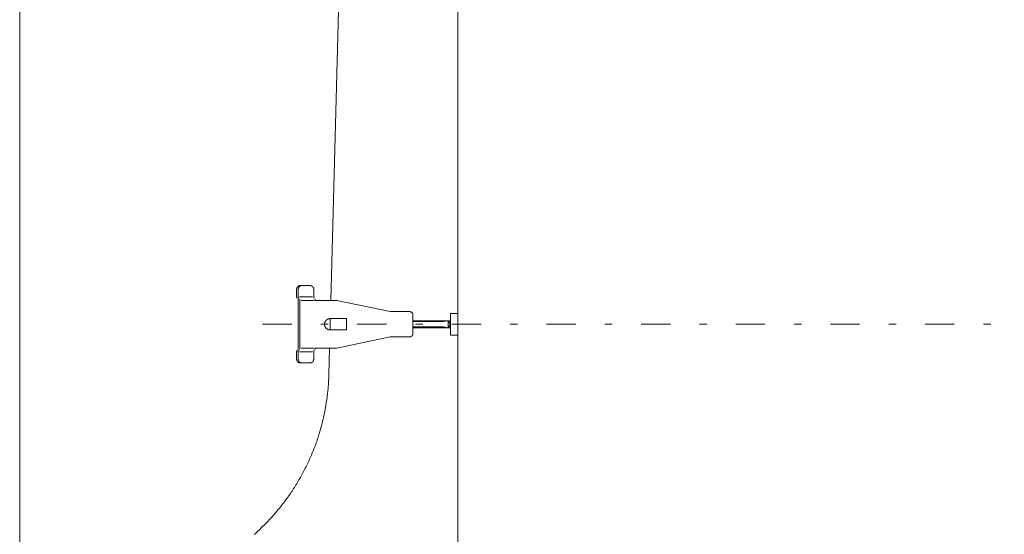
# Model space of a CAD drawing. Units: millimetres. Extents: x -555 to 4060, y -1531 to 5802.
# Drawn here: x 658 to 1135, y 3943 to 4192 of the extents above; entities that cross this region are included whole.
import ezdxf

# ---------------------------------------------------------------- set-up
doc = ezdxf.new("R2010")
doc.units = ezdxf.units.MM
doc.header["$LTSCALE"] = 101.6
doc.linetypes.add('STYLE_12', pattern=[0.131837, 0.100497, -0.007295, 0.01675, -0.007295])
doc.linetypes.add('STYLE_14', pattern=[0.225695, 0.069444, -0.069444, 0.017361, -0.069444])
doc.layers.add('foot', color=7, linetype='Continuous')

# ---------------------------------------------------------------- blocks, each defined once
blk = doc.blocks.new('グループ-3')
at = {"color": 7, "linetype": 'Continuous', "lineweight": 15}
for p, q in [((-619.85, 725.43), (-619.85, 404.59)), ((-726.02, 418.53), (-726.02, 711.49)), ((-650.65, 532.75), (-648.49, 615.21)), ((-658.93, 535.48), (-658.93, 533.61)), ((-658.53, 535.48), (-658.53, 533.61)), ((-655.64, 536.33), (-658.08, 536.33)), ((-654.8, 535.48), (-654.8, 533.61)), ((-658.53, 532.75), (-658.53, 521.18)), ((-655.07, 533.61), (-658.26, 533.61)), ((-658.12, 532.75), (-658.12, 521.18)), ((-654.66, 532.75), (-657.87, 532.75)), ((-651.45, 532.75), (-654.4, 532.75)), ((-649.22, 532.75), (-651.45, 532.75)), ((-649.22, 532.75), (-636.29, 530.04)), ((-631.55, 530.04), (-636.29, 530.04)), ((-621.66, 524.36), (-621.66, 529.59)), ((-621.66, 529.59), (-619.85, 529.59)), ((-619.85, 524.36), (-619.85, 529.59)), ((-646.85, 528.33), (-650.82, 528.33)), ((-646.85, 525.61), (-646.85, 528.33)), ((-630.75, 524.72), (-630.75, 529.22)), ((-621.66, 527.83), (-630.75, 527.83)), ((-623.33, 527.61), (-630.75, 527.61)), ((-623.33, 527.61), (-622.21, 527.83)), ((-621.66, 526.91), (-622.21, 527.83)), ((-622.21, 527.83), (-622.21, 526.12)), ((-646.85, 525.61), (-650.82, 525.61)), ((-630.75, 526.34), (-623.33, 526.34)), ((-630.75, 526.12), (-621.66, 526.12)), ((-623.33, 526.34), (-622.21, 526.12)), ((-622.21, 526.12), (-621.66, 527.03)), ((-649.22, 521.18), (-636.29, 523.91)), ((-631.55, 523.91), (-636.29, 523.91)), ((-621.66, 524.36), (-619.85, 524.36)), ((-658.93, 518.47), (-658.93, 520.33)), ((-658.53, 518.47), (-658.53, 520.33)), ((-655.07, 520.33), (-658.26, 520.33)), ((-654.66, 521.18), (-657.87, 521.18)), ((-654.8, 518.47), (-654.8, 520.33)), ((-651.73, 521.18), (-654.4, 521.18)), ((-649.22, 521.18), (-651.73, 521.18)), ((-651.12, 514.73), (-650.96, 521.18)), ((-655.64, 517.61), (-658.08, 517.61))]:
    blk.add_line(p, q, dxfattribs=at)
at = {"color": 7, "linetype": 'STYLE_12', "lineweight": 15}
blk.add_line((-650.82, 525.61), (-650.82, 528.33), dxfattribs=at)
at = {"color": 250, "linetype": 'STYLE_14', "lineweight": 15}
blk.add_line((-667.18, 526.97), (-247.57, 526.97), dxfattribs=at)
at = {"color": 7, "linetype": 'Continuous', "lineweight": 15, "flags": 128}
for points in [[(-657.69, 536.33), (-657.69, 536.33, 0.01401), (-657.74, 536.33, 0.015845), (-657.79, 536.33), (-657.79, 536.33, 0.015714), (-657.84, 536.32), (-657.84, 536.32, 0.015568), (-657.89, 536.31), (-657.89, 536.31, 0.015414), (-657.94, 536.29), (-657.94, 536.29, 0.015259), (-657.99, 536.28), (-657.99, 536.28, 0.01511), (-658.03, 536.26), (-658.03, 536.26, 0.014973), (-658.08, 536.23), (-658.08, 536.23, 0.014854), (-658.12, 536.21), (-658.12, 536.21, 0.014755), (-658.17, 536.18, 0.01468), (-658.21, 536.15, 0.014635), (-658.24, 536.12, 0.014619), (-658.28, 536.08, 0.014623), (-658.32, 536.05), (-658.32, 536.05, 0.014658), (-658.35, 536.01), (-658.35, 536.01, 0.01472), (-658.38, 535.97), (-658.38, 535.97, 0.014804), (-658.41, 535.92), (-658.41, 535.92, 0.014909), (-658.43, 535.88), (-658.43, 535.88, 0.015029), (-658.45, 535.84), (-658.45, 535.84, 0.01516), (-658.47, 535.79), (-658.47, 535.79, 0.015295), (-658.49, 535.74), (-658.49, 535.74, 0.015428), (-658.51, 535.69), (-658.51, 535.69, 0.015553), (-658.52, 535.64), (-658.52, 535.64, 0.01566), (-658.52, 535.59), (-658.52, 535.58, 0.01574), (-658.53, 535.53), (-658.53, 535.53, 0.013807), (-658.53, 535.48), (-658.53, 535.48)], [(-630.75, 529.22), (-630.75, 529.23, 0.0174), (-630.75, 529.28), (-630.75, 529.28, 0.015312), (-630.75, 529.33), (-630.75, 529.33, 0.015185), (-630.76, 529.38), (-630.76, 529.38, 0.015051), (-630.77, 529.43), (-630.77, 529.43, 0.014914), (-630.79, 529.48), (-630.79, 529.48, 0.014781), (-630.8, 529.52), (-630.8, 529.52, 0.014659), (-630.82, 529.57), (-630.82, 529.57, 0.014551), (-630.84, 529.61), (-630.84, 529.61, 0.014463), (-630.87, 529.65), (-630.87, 529.65, 0.014398), (-630.89, 529.69), (-630.89, 529.69, 0.014358), (-630.92, 529.73), (-630.92, 529.73, 0.014345), (-630.95, 529.76, 0.014356), (-630.98, 529.8, 0.014403), (-631.02, 529.83, 0.014478), (-631.05, 529.86, 0.014578), (-631.09, 529.89, 0.01469), (-631.13, 529.92), (-631.13, 529.92, 0.014829), (-631.17, 529.94), (-631.17, 529.94, 0.014982), (-631.21, 529.96), (-631.21, 529.96, 0.015146), (-631.26, 529.98), (-631.26, 529.98, 0.015312), (-631.3, 530), (-631.3, 530, 0.015475), (-631.35, 530.01), (-631.35, 530.01, 0.015626), (-631.4, 530.02), (-631.4, 530.02, 0.015758), (-631.45, 530.03), (-631.45, 530.03, 0.015862), (-631.5, 530.04), (-631.5, 530.04, 0.015922), (-631.55, 530.04), (-631.55, 530.04), (-631.55, 530.04)], [(-651.56, 528.11), (-651.57, 528.1, 0.017591), (-651.65, 528.04, 0.019914), (-651.73, 527.98), (-651.73, 527.98, 0.019736), (-651.8, 527.9), (-651.8, 527.9, 0.01952), (-651.87, 527.83), (-651.87, 527.83, 0.019282), (-651.93, 527.74), (-651.93, 527.74, 0.019042), (-651.99, 527.66), (-651.99, 527.66, 0.018816), (-652.03, 527.56), (-652.03, 527.56, 0.018616), (-652.08, 527.47), (-652.08, 527.47, 0.018456), (-652.11, 527.38, 0.018338), (-652.14, 527.28, 0.018284), (-652.15, 527.18), (-652.16, 527.16, 0.018263), (-652.17, 527.09, 0.009146), (-652.17, 527.01), (-652.17, 527.01, 0.018343), (-652.17, 526.94), (-652.17, 526.94, 0.009213), (-652.17, 526.86), (-652.17, 526.86, 0.018526), (-652.16, 526.78), (-652.16, 526.78, 0.009326), (-652.15, 526.71), (-652.15, 526.71, 0.018783), (-652.13, 526.63), (-652.13, 526.63, 0.009469), (-652.11, 526.55), (-652.11, 526.55, 0.019073), (-652.08, 526.48), (-652.08, 526.48, 0.009618), (-652.05, 526.41), (-652.05, 526.41, 0.019343), (-652.02, 526.34), (-652.01, 526.32, 0.009731), (-651.99, 526.28, 0.009881), (-651.96, 526.23), (-651.95, 526.22), (-651.95, 526.22, 0.015924), (-651.89, 526.14), (-651.89, 526.13, 0.012784), (-651.82, 526.06, 0.01238), (-651.76, 525.99), (-651.76, 525.99, 0.012106), (-651.69, 525.93), (-651.69, 525.93, 0.010875), (-651.62, 525.87), (-651.62, 525.87)], [(-650.82, 528.33), (-650.83, 528.33, 0.008855), (-650.88, 528.33, 0.009509), (-650.93, 528.33), (-650.93, 528.33, 0.00959), (-650.98, 528.32), (-650.98, 528.32, 0.009677), (-651.03, 528.31), (-651.03, 528.31, 0.00977), (-651.09, 528.3), (-651.09, 528.3, 0.009868), (-651.14, 528.29), (-651.14, 528.29, 0.009971), (-651.19, 528.28), (-651.19, 528.28, 0.010078), (-651.24, 528.27), (-651.24, 528.27, 0.010189), (-651.29, 528.25), (-651.29, 528.25, 0.010301), (-651.34, 528.23), (-651.34, 528.23, 0.010415), (-651.38, 528.21, 0.010525), (-651.43, 528.19, 0.01064), (-651.48, 528.16, 0.010745), (-651.52, 528.13), (-651.52, 528.13, 0.010851), (-651.56, 528.11), (-651.56, 528.11)], [(-658.93, 518.47), (-658.93, 518.46, 0.017508), (-658.92, 518.4), (-658.92, 518.4, 0.015493), (-658.92, 518.35), (-658.92, 518.35, 0.015436), (-658.91, 518.3), (-658.91, 518.3, 0.015362), (-658.9, 518.25), (-658.9, 518.24, 0.015276), (-658.88, 518.2), (-658.88, 518.2, 0.015182), (-658.87, 518.15), (-658.87, 518.15, 0.015088), (-658.85, 518.1), (-658.85, 518.1, 0.014999), (-658.82, 518.05), (-658.82, 518.05, 0.014919), (-658.8, 518.01), (-658.8, 518.01, 0.014852), (-658.77, 517.97), (-658.77, 517.97, 0.014803), (-658.74, 517.93), (-658.74, 517.93, 0.014772), (-658.71, 517.89, 0.014758), (-658.67, 517.85, 0.014776), (-658.63, 517.82, 0.014815), (-658.59, 517.79, 0.014866), (-658.55, 517.76), (-658.55, 517.76, 0.014941), (-658.51, 517.73), (-658.51, 517.73, 0.015031), (-658.47, 517.71), (-658.47, 517.71, 0.015134), (-658.42, 517.69), (-658.42, 517.69, 0.015245), (-658.37, 517.67), (-658.37, 517.67, 0.015358), (-658.33, 517.65), (-658.33, 517.65, 0.015469), (-658.28, 517.64), (-658.28, 517.64, 0.01557), (-658.22, 517.63), (-658.22, 517.63, 0.015654), (-658.17, 517.62), (-658.17, 517.62, 0.015708), (-658.12, 517.62), (-658.12, 517.62, 0.009833), (-658.09, 517.61), (-658.08, 517.61)], [(-655.64, 517.61), (-655.64, 517.61, 0.013838), (-655.59, 517.62, 0.015728), (-655.54, 517.62), (-655.54, 517.62, 0.015673), (-655.49, 517.63), (-655.49, 517.63, 0.015597), (-655.44, 517.64), (-655.44, 517.64, 0.015503), (-655.39, 517.65), (-655.39, 517.65, 0.015398), (-655.34, 517.67), (-655.34, 517.67, 0.015289), (-655.29, 517.69), (-655.29, 517.69, 0.015181), (-655.25, 517.71), (-655.25, 517.71, 0.01508), (-655.21, 517.74), (-655.21, 517.74, 0.01499), (-655.16, 517.77), (-655.16, 517.77, 0.014915), (-655.12, 517.8, 0.014855), (-655.09, 517.83, 0.01482), (-655.05, 517.86, 0.014799), (-655.02, 517.9), (-655.02, 517.9, 0.0148), (-654.98, 517.94), (-654.98, 517.94, 0.014821), (-654.95, 517.98), (-654.95, 517.98, 0.01486), (-654.93, 518.02), (-654.93, 518.02, 0.014914), (-654.9, 518.07), (-654.9, 518.07, 0.01498), (-654.88, 518.11), (-654.88, 518.11, 0.015055), (-654.86, 518.16), (-654.86, 518.16, 0.015133), (-654.84, 518.21), (-654.84, 518.21, 0.015208), (-654.83, 518.26), (-654.83, 518.26, 0.015278), (-654.82, 518.31), (-654.82, 518.31, 0.015335), (-654.81, 518.36), (-654.81, 518.36, 0.015368), (-654.8, 518.41), (-654.8, 518.41, 0.01345), (-654.8, 518.46), (-654.8, 518.47)], [(-669.21, 476.06), (-669.01, 476.24, 0.006758), (-668.34, 476.85), (-667.88, 477.28, 0.01348), (-666.33, 478.79), (-666.08, 479.05, 0.013432), (-664.15, 481.16), (-664.15, 481.17, 0.013386), (-662.34, 483.37), (-662.34, 483.38, 0.013346), (-660.65, 485.67), (-660.65, 485.67, 0.013313), (-659.09, 488.05), (-659.09, 488.05, 0.01329), (-657.66, 490.5, 0.013274), (-656.37, 493.03, 0.013275), (-655.21, 495.62, 0.013288), (-654.19, 498.26, 0.0133), (-653.31, 500.97), (-653.31, 500.97, 0.013328), (-652.57, 503.72), (-652.57, 503.72, 0.013364), (-651.98, 506.51), (-651.98, 506.51, 0.013407), (-651.54, 509.34), (-651.52, 509.52, 0.013453), (-651.26, 512.03), (-651.25, 512.2, 0.01012), (-651.13, 514.37, 0.001688), (-651.12, 514.73, 0.001688)]]:
    blk.add_lwpolyline(points, format="xyb", dxfattribs=at)
at = {"color": 7, "linetype": 'Continuous', "lineweight": 15}
for points, weights, knots in [([(-658.08, 536.33), (-658.09, 536.33), (-658.09, 536.33), (-658.12, 536.33), (-658.15, 536.33), (-658.16, 536.33), (-658.16, 536.33), (-658.19, 536.33), (-658.21, 536.32), (-658.21, 536.32), (-658.21, 536.32), (-658.24, 536.32), (-658.26, 536.31), (-658.26, 536.31), (-658.26, 536.31), (-658.29, 536.31), (-658.31, 536.3), (-658.31, 536.3), (-658.31, 536.3), (-658.34, 536.29), (-658.36, 536.28), (-658.36, 536.28), (-658.36, 536.28), (-658.39, 536.28), (-658.41, 536.27), (-658.41, 536.27), (-658.41, 536.27), (-658.43, 536.26), (-658.46, 536.24), (-658.46, 536.24), (-658.46, 536.24), (-658.48, 536.23), (-658.5, 536.22), (-658.5, 536.22), (-658.5, 536.22), (-658.52, 536.21), (-658.54, 536.19), (-658.54, 536.19), (-658.54, 536.19), (-658.56, 536.18), (-658.58, 536.17), (-658.6, 536.15), (-658.62, 536.13), (-658.64, 536.12), (-658.66, 536.1), (-658.68, 536.08), (-658.7, 536.07), (-658.71, 536.05), (-658.73, 536.03), (-658.73, 536.03), (-658.73, 536.03), (-658.75, 536.01), (-658.76, 535.99), (-658.76, 535.99), (-658.76, 535.99), (-658.78, 535.97), (-658.79, 535.95), (-658.79, 535.95), (-658.79, 535.95), (-658.8, 535.93), (-658.82, 535.9), (-658.82, 535.9), (-658.82, 535.9), (-658.83, 535.88), (-658.84, 535.86), (-658.84, 535.86), (-658.84, 535.86), (-658.85, 535.84), (-658.86, 535.81), (-658.86, 535.81), (-658.86, 535.81), (-658.87, 535.79), (-658.88, 535.76), (-658.88, 535.76), (-658.88, 535.76), (-658.89, 535.74), (-658.9, 535.71), (-658.9, 535.71), (-658.9, 535.71), (-658.9, 535.69), (-658.91, 535.67), (-658.91, 535.65), (-658.91, 535.63), (-658.92, 535.61), (-658.92, 535.59), (-658.92, 535.59), (-658.92, 535.58), (-658.92, 535.56), (-658.93, 535.53), (-658.93, 535.53), (-658.93, 535.53), (-658.93, 535.51), (-658.93, 535.48), (-658.93, 535.48), (-658.93, 535.48)], [1, 1, 1, 0.999060471038, 1, 1, 1, 0.999508502694, 1, 1, 1, 0.9995138667, 1, 1, 1, 0.999519928038, 1, 1, 1, 0.999526639393, 1, 1, 1, 0.999533589546, 1, 1, 1, 0.999540405016, 1, 1, 1, 0.999546765504, 1, 1, 1, 0.999552387902, 1, 1, 1, 0.999557097155, 1, 0.999560934925, 1, 0.999563070503, 1, 0.999563842798, 1, 0.999563888134, 1, 1, 1, 0.999562410955, 1, 1, 1, 0.999559752606, 1, 1, 1, 0.999556035568, 1, 1, 1, 0.999551434062, 1, 1, 1, 0.999546171038, 1, 1, 1, 0.99954051844, 1, 1, 1, 0.999534794522, 1, 1, 1, 0.999529669164, 1, 1, 1, 0.999522536026, 1, 1, 1, 0.999519778653, 1, 1, 1, 0.999631746389, 1, 1, 1], [0, 0, 0, 1, 1, 2, 2, 3, 3, 4, 4, 5, 5, 6, 6, 7, 7, 8, 8, 9, 9, 10, 10, 11, 11, 12, 12, 13, 13, 14, 14, 15, 15, 16, 16, 17, 17, 18, 18, 19, 19, 20, 20, 21, 21, 22, 22, 23, 23, 24, 24, 25, 25, 26, 26, 27, 27, 28, 28, 29, 29, 30, 30, 31, 31, 32, 32, 33, 33, 34, 34, 35, 35, 36, 36, 37, 37, 38, 38, 39, 39, 40, 40, 41, 41, 42, 42, 43, 43, 44, 44, 45, 45, 46, 46, 47, 47, 47]), ([(-654.8, 535.48), (-654.8, 535.5), (-654.8, 535.52), (-654.8, 535.52), (-654.8, 535.52), (-654.81, 535.55), (-654.81, 535.57), (-654.81, 535.57), (-654.81, 535.57), (-654.81, 535.6), (-654.82, 535.62), (-654.82, 535.62), (-654.82, 535.62), (-654.82, 535.65), (-654.83, 535.68), (-654.83, 535.68), (-654.83, 535.68), (-654.83, 535.7), (-654.84, 535.73), (-654.84, 535.73), (-654.84, 535.73), (-654.85, 535.75), (-654.85, 535.78), (-654.85, 535.78), (-654.85, 535.78), (-654.86, 535.8), (-654.87, 535.82), (-654.87, 535.82), (-654.87, 535.82), (-654.88, 535.85), (-654.9, 535.87), (-654.9, 535.87), (-654.9, 535.87), (-654.91, 535.89), (-654.92, 535.91), (-654.92, 535.91), (-654.92, 535.91), (-654.93, 535.94), (-654.95, 535.96), (-654.95, 535.96), (-654.95, 535.96), (-654.96, 535.98), (-654.98, 536), (-654.98, 536), (-654.98, 536), (-654.99, 536.02), (-655.01, 536.04), (-655.01, 536.04), (-655.01, 536.04), (-655.02, 536.06), (-655.04, 536.07), (-655.06, 536.09), (-655.08, 536.11), (-655.09, 536.13), (-655.11, 536.14), (-655.13, 536.16), (-655.15, 536.17), (-655.17, 536.19), (-655.2, 536.2), (-655.2, 536.2), (-655.2, 536.2), (-655.22, 536.21), (-655.24, 536.23), (-655.24, 536.23), (-655.24, 536.23), (-655.26, 536.24), (-655.28, 536.25), (-655.28, 536.25), (-655.28, 536.25), (-655.31, 536.26), (-655.33, 536.27), (-655.33, 536.27), (-655.33, 536.27), (-655.35, 536.28), (-655.38, 536.29), (-655.38, 536.29), (-655.38, 536.29), (-655.4, 536.3), (-655.43, 536.3), (-655.43, 536.3), (-655.43, 536.3), (-655.45, 536.31), (-655.48, 536.32), (-655.48, 536.32), (-655.48, 536.32), (-655.5, 536.32), (-655.53, 536.32), (-655.53, 536.32), (-655.53, 536.32), (-655.55, 536.33), (-655.57, 536.33), (-655.59, 536.33), (-655.61, 536.33), (-655.62, 536.33), (-655.64, 536.33), (-655.64, 536.33), (-655.64, 536.33), (-655.64, 536.33), (-655.64, 536.33)], [1, 0.999812391873, 1, 1, 1, 0.999527464499, 1, 1, 1, 0.999529172985, 1, 1, 1, 0.999532330918, 1, 1, 1, 0.999536380637, 1, 1, 1, 0.999540941609, 1, 1, 1, 0.999545660824, 1, 1, 1, 0.999550219332, 1, 1, 1, 0.999554322594, 1, 1, 1, 0.999557763528, 1, 1, 1, 0.999560252705, 1, 1, 1, 0.999561812811, 1, 1, 1, 0.999562153618, 1, 0.999561614464, 1, 0.999559274304, 1, 0.999555754555, 1, 0.999551895418, 1, 1, 1, 0.999546691123, 1, 1, 1, 0.999540731506, 1, 1, 1, 0.999534258803, 1, 1, 1, 0.999527568486, 1, 1, 1, 0.999521005621, 1, 1, 1, 0.999514957098, 1, 1, 1, 0.999509838943, 1, 1, 1, 0.999506678063, 1, 1, 1, 0.999806378834, 1, 1, 1, 1, 1], [0, 0, 0, 1, 1, 2, 2, 3, 3, 4, 4, 5, 5, 6, 6, 7, 7, 8, 8, 9, 9, 10, 10, 11, 11, 12, 12, 13, 13, 14, 14, 15, 15, 16, 16, 17, 17, 18, 18, 19, 19, 20, 20, 21, 21, 22, 22, 23, 23, 24, 24, 25, 25, 26, 26, 27, 27, 28, 28, 29, 29, 30, 30, 31, 31, 32, 32, 33, 33, 34, 34, 35, 35, 36, 36, 37, 37, 38, 38, 39, 39, 40, 40, 41, 41, 42, 42, 43, 43, 44, 44, 45, 45, 46, 46, 47, 47, 48, 48, 49, 49, 49]), ([(-658.93, 533.61), (-658.93, 533.61), (-658.93, 533.61), (-658.93, 533.6), (-658.93, 533.59), (-658.93, 533.57), (-658.92, 533.56), (-658.92, 533.54), (-658.92, 533.52), (-658.92, 533.5), (-658.91, 533.48), (-658.91, 533.47), (-658.9, 533.45), (-658.89, 533.43), (-658.89, 533.41), (-658.88, 533.4), (-658.87, 533.38), (-658.87, 533.36), (-658.86, 533.35), (-658.85, 533.33), (-658.84, 533.32), (-658.83, 533.31), (-658.83, 533.31), (-658.83, 533.31), (-658.83, 533.3), (-658.82, 533.29), (-658.82, 533.29), (-658.81, 533.28), (-658.81, 533.28), (-658.81, 533.28)], [1, 1, 1, 0.999629099398, 1, 1, 1, 1, 1, 1, 1, 1, 1, 1, 1, 1, 1, 1, 1, 1, 1, 1, 1, 1, 0.999712987744, 1, 1, 1, 1, 1], [0, 0, 0, 1, 1, 2, 2, 3, 4, 5, 6, 7, 8, 9, 10, 11, 12, 13, 14, 15, 16, 17, 18, 18, 19, 19, 20, 20, 21, 21, 22, 22, 22]), ([(-658.53, 532.75), (-658.53, 532.76), (-658.53, 532.78), (-658.53, 532.8), (-658.53, 532.82), (-658.54, 532.84), (-658.54, 532.86), (-658.54, 532.87), (-658.55, 532.89), (-658.55, 532.91), (-658.56, 532.93), (-658.56, 532.94), (-658.57, 532.96), (-658.58, 532.98), (-658.59, 532.99), (-658.59, 533.01), (-658.6, 533.03), (-658.61, 533.04), (-658.62, 533.06), (-658.63, 533.07), (-658.64, 533.08), (-658.65, 533.08), (-658.65, 533.09), (-658.65, 533.09), (-658.65, 533.09), (-658.65, 533.09)], [1, 1, 1, 1, 1, 1, 1, 1, 1, 1, 1, 1, 1, 1, 1, 1, 1, 1, 1, 1, 0.999594063863, 1, 1, 1, 1, 1], [0, 0, 0, 1, 2, 3, 4, 5, 6, 7, 8, 9, 10, 11, 12, 13, 14, 15, 16, 17, 18, 18, 19, 19, 20, 20, 21, 21, 21]), ([(-658.53, 533.61), (-658.53, 533.61), (-658.53, 533.61), (-658.53, 533.6), (-658.53, 533.59), (-658.53, 533.58), (-658.53, 533.56), (-658.53, 533.54), (-658.52, 533.52), (-658.52, 533.51), (-658.52, 533.49), (-658.51, 533.47), (-658.5, 533.45), (-658.5, 533.43), (-658.49, 533.42), (-658.48, 533.4), (-658.48, 533.38), (-658.47, 533.37), (-658.46, 533.35), (-658.45, 533.33), (-658.44, 533.32), (-658.43, 533.31), (-658.43, 533.31), (-658.43, 533.31), (-658.43, 533.3), (-658.42, 533.29), (-658.41, 533.29), (-658.41, 533.28), (-658.41, 533.28), (-658.41, 533.28)], [1, 1, 1, 0.999713056846, 1, 1, 1, 1, 1, 1, 1, 1, 1, 1, 1, 1, 1, 1, 1, 1, 1, 1, 1, 1, 0.999585407269, 1, 1, 1, 1, 1], [0, 0, 0, 1, 1, 2, 2, 3, 4, 5, 6, 7, 8, 9, 10, 11, 12, 13, 14, 15, 16, 17, 18, 18, 19, 19, 20, 20, 21, 21, 22, 22, 22]), ([(-658.12, 532.75), (-658.12, 532.75), (-658.12, 532.75), (-658.12, 532.77), (-658.13, 532.78), (-658.13, 532.79), (-658.13, 532.81), (-658.13, 532.83), (-658.13, 532.85), (-658.14, 532.87), (-658.14, 532.89), (-658.15, 532.91), (-658.15, 532.92), (-658.16, 532.94), (-658.16, 532.96), (-658.17, 532.97), (-658.18, 532.99), (-658.19, 533.01), (-658.2, 533.02), (-658.21, 533.04), (-658.22, 533.05), (-658.22, 533.06), (-658.23, 533.07), (-658.24, 533.08), (-658.24, 533.08), (-658.24, 533.09), (-658.24, 533.09), (-658.24, 533.09)], [1, 1, 1, 0.999613402607, 1, 1, 1, 1, 1, 1, 1, 1, 1, 1, 1, 1, 1, 1, 1, 1, 1, 1, 0.999547481836, 1, 1, 1, 1, 1], [0, 0, 0, 1, 1, 2, 2, 3, 4, 5, 6, 7, 8, 9, 10, 11, 12, 13, 14, 15, 16, 17, 18, 18, 19, 19, 20, 20, 21, 21, 21]), ([(-654.8, 533.61), (-654.8, 533.61), (-654.8, 533.61), (-654.8, 533.6), (-654.8, 533.59), (-654.8, 533.58), (-654.8, 533.56), (-654.8, 533.54), (-654.8, 533.52), (-654.79, 533.51), (-654.79, 533.49), (-654.78, 533.47), (-654.78, 533.45), (-654.77, 533.43), (-654.76, 533.42), (-654.76, 533.4), (-654.75, 533.38), (-654.74, 533.37), (-654.73, 533.35), (-654.72, 533.33), (-654.71, 533.32), (-654.7, 533.3), (-654.68, 533.29), (-654.68, 533.28), (-654.68, 533.28), (-654.68, 533.28)], [1, 1, 1, 0.999740453736, 1, 1, 1, 1, 1, 1, 1, 1, 1, 1, 1, 1, 1, 1, 1, 1, 1, 1, 1, 1, 1, 1], [0, 0, 0, 1, 1, 2, 2, 3, 4, 5, 6, 7, 8, 9, 10, 11, 12, 13, 14, 15, 16, 17, 18, 19, 20, 20, 21, 21, 21]), ([(-654.4, 532.75), (-654.4, 532.75), (-654.4, 532.75), (-654.4, 532.77), (-654.4, 532.78), (-654.4, 532.79), (-654.4, 532.81), (-654.41, 532.83), (-654.41, 532.85), (-654.41, 532.87), (-654.42, 532.89), (-654.42, 532.9), (-654.43, 532.92), (-654.43, 532.94), (-654.44, 532.96), (-654.45, 532.97), (-654.46, 532.99), (-654.47, 533.01), (-654.48, 533.02), (-654.49, 533.04), (-654.5, 533.05), (-654.5, 533.06), (-654.51, 533.07), (-654.52, 533.08), (-654.52, 533.08), (-654.52, 533.09), (-654.52, 533.09), (-654.52, 533.09)], [1, 1, 1, 0.999582723088, 1, 1, 1, 1, 1, 1, 1, 1, 1, 1, 1, 1, 1, 1, 1, 1, 1, 1, 0.999600539008, 1, 1, 1, 1, 1], [0, 0, 0, 1, 1, 2, 2, 3, 4, 5, 6, 7, 8, 9, 10, 11, 12, 13, 14, 15, 16, 17, 18, 18, 19, 19, 20, 20, 21, 21, 21]), ([(-651.62, 525.87), (-651.62, 525.87), (-651.62, 525.87), (-651.6, 525.85), (-651.58, 525.84), (-651.55, 525.82), (-651.53, 525.81), (-651.53, 525.81), (-651.53, 525.81), (-651.5, 525.79), (-651.48, 525.78), (-651.45, 525.76), (-651.43, 525.75), (-651.43, 525.75), (-651.43, 525.75), (-651.4, 525.74), (-651.37, 525.73), (-651.37, 525.73), (-651.37, 525.73), (-651.35, 525.71), (-651.32, 525.7), (-651.32, 525.7), (-651.32, 525.7), (-651.29, 525.69), (-651.27, 525.68), (-651.27, 525.68), (-651.27, 525.68), (-651.24, 525.67), (-651.21, 525.67), (-651.21, 525.67), (-651.21, 525.67), (-651.18, 525.66), (-651.15, 525.65), (-651.15, 525.65), (-651.15, 525.65), (-651.12, 525.64), (-651.1, 525.64), (-651.1, 525.64), (-651.1, 525.64), (-651.07, 525.63), (-651.04, 525.63), (-651.03, 525.63), (-651.03, 525.63), (-651.01, 525.62), (-650.99, 525.62), (-650.96, 525.62), (-650.94, 525.62), (-650.92, 525.61), (-650.89, 525.61), (-650.89, 525.61), (-650.88, 525.61), (-650.85, 525.61), (-650.83, 525.61), (-650.83, 525.61), (-650.82, 525.61)], [1, 1, 1, 0.999793077153, 1, 0.999766429981, 1, 1, 1, 0.999767403931, 1, 0.999768407081, 1, 1, 1, 0.999768955479, 1, 1, 1, 0.99976921184, 1, 1, 1, 0.999769186828, 1, 1, 1, 0.999768897428, 1, 1, 1, 0.999768366957, 1, 1, 1, 0.999767624941, 1, 1, 1, 0.999766706684, 1, 1, 1, 0.999765727889, 1, 1, 1, 0.999701170979, 1, 1, 1, 0.999791474817, 1, 1, 1], [0, 0, 0, 1, 1, 2, 2, 3, 3, 4, 4, 5, 5, 6, 6, 7, 7, 8, 8, 9, 9, 10, 10, 11, 11, 12, 12, 13, 13, 14, 14, 15, 15, 16, 16, 17, 17, 18, 18, 19, 19, 20, 20, 21, 21, 22, 22, 23, 23, 24, 24, 25, 25, 26, 26, 27, 27, 27]), ([(-631.55, 523.91), (-631.55, 523.91), (-631.55, 523.91), (-631.52, 523.91), (-631.5, 523.91), (-631.5, 523.91), (-631.5, 523.91), (-631.47, 523.91), (-631.45, 523.92), (-631.45, 523.92), (-631.45, 523.92), (-631.42, 523.92), (-631.4, 523.92), (-631.4, 523.92), (-631.4, 523.92), (-631.37, 523.93), (-631.35, 523.93), (-631.35, 523.93), (-631.35, 523.93), (-631.33, 523.94), (-631.3, 523.95), (-631.3, 523.95), (-631.3, 523.95), (-631.28, 523.95), (-631.26, 523.96), (-631.26, 523.96), (-631.26, 523.96), (-631.24, 523.97), (-631.21, 523.98), (-631.21, 523.98), (-631.21, 523.98), (-631.19, 523.99), (-631.17, 524), (-631.17, 524), (-631.17, 524), (-631.15, 524.01), (-631.13, 524.03), (-631.13, 524.03), (-631.13, 524.03), (-631.11, 524.04), (-631.09, 524.05), (-631.09, 524.05), (-631.09, 524.05), (-631.07, 524.07), (-631.05, 524.08), (-631.03, 524.1), (-631.02, 524.11), (-631, 524.13), (-630.98, 524.14), (-630.97, 524.16), (-630.95, 524.18), (-630.94, 524.2), (-630.92, 524.21), (-630.92, 524.21), (-630.92, 524.21), (-630.91, 524.23), (-630.89, 524.25), (-630.89, 524.25), (-630.89, 524.25), (-630.88, 524.27), (-630.87, 524.29), (-630.87, 524.29), (-630.87, 524.29), (-630.85, 524.31), (-630.84, 524.33), (-630.84, 524.33), (-630.84, 524.33), (-630.83, 524.35), (-630.82, 524.38), (-630.82, 524.38), (-630.82, 524.38), (-630.81, 524.4), (-630.8, 524.42), (-630.8, 524.42), (-630.8, 524.42), (-630.79, 524.44), (-630.79, 524.47), (-630.79, 524.47), (-630.79, 524.47), (-630.78, 524.49), (-630.77, 524.51), (-630.77, 524.51), (-630.77, 524.51), (-630.77, 524.54), (-630.76, 524.56), (-630.76, 524.56), (-630.76, 524.56), (-630.76, 524.58), (-630.75, 524.61), (-630.75, 524.61), (-630.75, 524.61), (-630.75, 524.63), (-630.75, 524.65), (-630.75, 524.67), (-630.75, 524.69), (-630.75, 524.7), (-630.75, 524.71), (-630.75, 524.71), (-630.75, 524.72), (-630.75, 524.72), (-630.75, 524.72)], [1, 1, 1, 0.999515975066, 1, 1, 1, 0.999520829963, 1, 1, 1, 0.999524331197, 1, 1, 1, 0.999529129521, 1, 1, 1, 0.999534865544, 1, 1, 1, 0.999541145029, 1, 1, 1, 0.999547598363, 1, 1, 1, 0.999553891327, 1, 1, 1, 0.999559738643, 1, 1, 1, 0.999564887993, 1, 1, 1, 0.999569187784, 1, 0.999572618922, 1, 0.999574537488, 1, 0.999575205921, 1, 0.999575325098, 1, 1, 1, 0.999573974988, 1, 1, 1, 0.999571564039, 1, 1, 1, 0.999568209875, 1, 1, 1, 0.999564076975, 1, 1, 1, 0.999559373317, 1, 1, 1, 0.999554350102, 1, 1, 1, 0.999549298812, 1, 1, 1, 0.999544545463, 1, 1, 1, 0.999540441317, 1, 1, 1, 0.999537899932, 1, 1, 1, 0.999818671862, 1, 1, 1, 1, 1], [0, 0, 0, 1, 1, 2, 2, 3, 3, 4, 4, 5, 5, 6, 6, 7, 7, 8, 8, 9, 9, 10, 10, 11, 11, 12, 12, 13, 13, 14, 14, 15, 15, 16, 16, 17, 17, 18, 18, 19, 19, 20, 20, 21, 21, 22, 22, 23, 23, 24, 24, 25, 25, 26, 26, 27, 27, 28, 28, 29, 29, 30, 30, 31, 31, 32, 32, 33, 33, 34, 34, 35, 35, 36, 36, 37, 37, 38, 38, 39, 39, 40, 40, 41, 41, 42, 42, 43, 43, 44, 44, 45, 45, 46, 46, 47, 47, 48, 48, 49, 49, 50, 50, 50]), ([(-658.81, 520.66), (-658.81, 520.66), (-658.81, 520.66), (-658.82, 520.65), (-658.83, 520.64), (-658.84, 520.63), (-658.85, 520.61), (-658.85, 520.6), (-658.86, 520.58), (-658.87, 520.57), (-658.88, 520.55), (-658.89, 520.53), (-658.89, 520.52), (-658.9, 520.5), (-658.91, 520.48), (-658.91, 520.47), (-658.91, 520.45), (-658.92, 520.43), (-658.92, 520.41), (-658.92, 520.39), (-658.93, 520.37), (-658.93, 520.36), (-658.93, 520.35), (-658.93, 520.34), (-658.93, 520.34), (-658.93, 520.33), (-658.93, 520.33), (-658.93, 520.33)], [1, 1, 1, 0.999611103942, 1, 1, 1, 1, 1, 1, 1, 1, 1, 1, 1, 1, 1, 1, 1, 1, 1, 1, 0.999572388983, 1, 1, 1, 1, 1], [0, 0, 0, 1, 1, 2, 2, 3, 4, 5, 6, 7, 8, 9, 10, 11, 12, 13, 14, 15, 16, 17, 18, 18, 19, 19, 20, 20, 21, 21, 21]), ([(-658.65, 520.85), (-658.65, 520.85), (-658.65, 520.86), (-658.64, 520.87), (-658.63, 520.88), (-658.62, 520.89), (-658.61, 520.9), (-658.6, 520.92), (-658.59, 520.93), (-658.58, 520.95), (-658.58, 520.97), (-658.57, 520.98), (-658.56, 521), (-658.56, 521.02), (-658.55, 521.03), (-658.55, 521.05), (-658.54, 521.07), (-658.54, 521.09), (-658.54, 521.1), (-658.53, 521.12), (-658.53, 521.14), (-658.53, 521.15), (-658.53, 521.17), (-658.53, 521.18), (-658.53, 521.18), (-658.53, 521.18), (-658.53, 521.18), (-658.53, 521.18)], [1, 1, 1, 0.999416207977, 1, 1, 1, 1, 1, 1, 1, 1, 1, 1, 1, 1, 1, 1, 1, 1, 1, 1, 0.999614698351, 1, 1, 1, 1, 1], [0, 0, 0, 1, 1, 2, 2, 3, 4, 5, 6, 7, 8, 9, 10, 11, 12, 13, 14, 15, 16, 17, 18, 18, 19, 19, 20, 20, 21, 21, 21]), ([(-658.41, 520.66), (-658.41, 520.66), (-658.41, 520.66), (-658.41, 520.65), (-658.42, 520.65), (-658.43, 520.64), (-658.44, 520.62), (-658.45, 520.61), (-658.46, 520.59), (-658.47, 520.58), (-658.48, 520.56), (-658.48, 520.54), (-658.49, 520.53), (-658.5, 520.51), (-658.5, 520.49), (-658.51, 520.48), (-658.52, 520.46), (-658.52, 520.44), (-658.52, 520.42), (-658.53, 520.4), (-658.53, 520.39), (-658.53, 520.37), (-658.53, 520.36), (-658.53, 520.35), (-658.53, 520.33), (-658.53, 520.33), (-658.53, 520.33), (-658.53, 520.33), (-658.53, 520.33)], [1, 1, 1, 0.99980151696, 1, 1, 1, 1, 1, 1, 1, 1, 1, 1, 1, 1, 1, 1, 1, 1, 1, 1, 1, 0.999743138752, 1, 1, 1, 1, 1], [0, 0, 0, 1, 1, 2, 2, 3, 4, 5, 6, 7, 8, 9, 10, 11, 12, 13, 14, 15, 16, 17, 18, 19, 19, 20, 20, 21, 21, 22, 22, 22]), ([(-658.24, 520.85), (-658.24, 520.85), (-658.24, 520.86), (-658.23, 520.87), (-658.22, 520.88), (-658.22, 520.89), (-658.21, 520.9), (-658.2, 520.92), (-658.19, 520.93), (-658.18, 520.95), (-658.17, 520.96), (-658.16, 520.98), (-658.16, 521), (-658.15, 521.01), (-658.15, 521.03), (-658.14, 521.05), (-658.14, 521.07), (-658.13, 521.09), (-658.13, 521.1), (-658.13, 521.12), (-658.13, 521.14), (-658.12, 521.16), (-658.12, 521.18), (-658.12, 521.18), (-658.12, 521.18), (-658.12, 521.18)], [1, 1, 1, 0.99955630335, 1, 1, 1, 1, 1, 1, 1, 1, 1, 1, 1, 1, 1, 1, 1, 1, 1, 1, 1, 1, 1, 1], [0, 0, 0, 1, 1, 2, 2, 3, 4, 5, 6, 7, 8, 9, 10, 11, 12, 13, 14, 15, 16, 17, 18, 19, 20, 20, 21, 21, 21]), ([(-654.68, 520.66), (-654.68, 520.66), (-654.68, 520.66), (-654.69, 520.65), (-654.69, 520.65), (-654.7, 520.64), (-654.71, 520.62), (-654.72, 520.61), (-654.73, 520.59), (-654.74, 520.58), (-654.75, 520.56), (-654.76, 520.54), (-654.76, 520.53), (-654.77, 520.51), (-654.78, 520.49), (-654.78, 520.48), (-654.79, 520.46), (-654.79, 520.44), (-654.8, 520.42), (-654.8, 520.4), (-654.8, 520.39), (-654.8, 520.37), (-654.8, 520.36), (-654.8, 520.35), (-654.8, 520.33), (-654.8, 520.33), (-654.8, 520.33), (-654.8, 520.33), (-654.8, 520.33)], [1, 1, 1, 0.999801516962, 1, 1, 1, 1, 1, 1, 1, 1, 1, 1, 1, 1, 1, 1, 1, 1, 1, 1, 1, 0.999743138753, 1, 1, 1, 1, 1], [0, 0, 0, 1, 1, 2, 2, 3, 4, 5, 6, 7, 8, 9, 10, 11, 12, 13, 14, 15, 16, 17, 18, 19, 19, 20, 20, 21, 21, 22, 22, 22]), ([(-654.52, 520.85), (-654.52, 520.86), (-654.52, 520.86), (-654.51, 520.87), (-654.5, 520.88), (-654.49, 520.89), (-654.48, 520.9), (-654.47, 520.92), (-654.46, 520.94), (-654.46, 520.95), (-654.45, 520.97), (-654.44, 520.98), (-654.43, 521), (-654.43, 521.02), (-654.42, 521.04), (-654.42, 521.05), (-654.41, 521.07), (-654.41, 521.09), (-654.41, 521.11), (-654.4, 521.13), (-654.4, 521.14), (-654.4, 521.14), (-654.4, 521.14), (-654.4, 521.15), (-654.4, 521.16), (-654.4, 521.17), (-654.4, 521.18), (-654.4, 521.18), (-654.4, 521.18)], [1, 1, 1, 0.999518832278, 1, 1, 1, 1, 1, 1, 1, 1, 1, 1, 1, 1, 1, 1, 1, 1, 1, 1, 1, 0.999550332598, 1, 1, 1, 1, 1], [0, 0, 0, 1, 1, 2, 2, 3, 4, 5, 6, 7, 8, 9, 10, 11, 12, 13, 14, 15, 16, 17, 17, 18, 18, 19, 19, 20, 20, 21, 21, 21]), ([(-658.53, 518.47), (-658.53, 518.45), (-658.53, 518.42), (-658.53, 518.42), (-658.53, 518.42), (-658.53, 518.4), (-658.53, 518.38), (-658.53, 518.38), (-658.53, 518.37), (-658.52, 518.35), (-658.52, 518.32), (-658.52, 518.32), (-658.52, 518.32), (-658.51, 518.3), (-658.51, 518.27), (-658.51, 518.27), (-658.51, 518.27), (-658.5, 518.24), (-658.49, 518.22), (-658.49, 518.22), (-658.49, 518.22), (-658.49, 518.2), (-658.48, 518.17), (-658.48, 518.17), (-658.48, 518.17), (-658.47, 518.15), (-658.46, 518.12), (-658.46, 518.12), (-658.46, 518.12), (-658.45, 518.1), (-658.44, 518.08), (-658.44, 518.08), (-658.44, 518.08), (-658.43, 518.05), (-658.41, 518.03), (-658.41, 518.03), (-658.41, 518.03), (-658.4, 518.01), (-658.39, 517.99), (-658.39, 517.99), (-658.39, 517.99), (-658.37, 517.97), (-658.36, 517.95), (-658.36, 517.95), (-658.36, 517.95), (-658.34, 517.93), (-658.32, 517.91), (-658.32, 517.91), (-658.32, 517.91), (-658.31, 517.89), (-658.29, 517.87), (-658.27, 517.85), (-658.25, 517.84), (-658.23, 517.82), (-658.22, 517.8), (-658.2, 517.79), (-658.18, 517.77), (-658.15, 517.76), (-658.13, 517.75), (-658.11, 517.73), (-658.09, 517.72), (-658.09, 517.72), (-658.09, 517.72), (-658.07, 517.71), (-658.05, 517.7), (-658.05, 517.7), (-658.05, 517.7), (-658.02, 517.69), (-658, 517.68), (-658, 517.68), (-658, 517.68), (-657.98, 517.67), (-657.95, 517.66), (-657.95, 517.66), (-657.95, 517.66), (-657.93, 517.65), (-657.9, 517.64), (-657.9, 517.64), (-657.9, 517.64), (-657.88, 517.64), (-657.85, 517.63), (-657.85, 517.63), (-657.85, 517.63), (-657.83, 517.63), (-657.8, 517.62), (-657.8, 517.62), (-657.79, 517.62), (-657.78, 517.62), (-657.76, 517.62), (-657.74, 517.62), (-657.72, 517.62), (-657.71, 517.61), (-657.69, 517.61), (-657.69, 517.61), (-657.69, 517.61), (-657.69, 517.61), (-657.69, 517.61)], [1, 0.999802160946, 1, 1, 1, 0.999503711904, 1, 1, 1, 0.999508247301, 1, 1, 1, 0.999514588636, 1, 1, 1, 0.999522061588, 1, 1, 1, 0.999530163409, 1, 1, 1, 0.999538431308, 1, 1, 1, 0.999546446733, 1, 1, 1, 0.999553849987, 1, 1, 1, 0.999560326105, 1, 1, 1, 0.999565662699, 1, 1, 1, 0.999569572555, 1, 1, 1, 0.999572094274, 1, 0.999573276716, 1, 0.999572312169, 1, 0.999569704054, 1, 0.99956548833, 1, 0.999560395042, 1, 1, 1, 0.999553575837, 1, 1, 1, 0.999545604033, 1, 1, 1, 0.999536742638, 1, 1, 1, 0.999527320552, 1, 1, 1, 0.999517733014, 1, 1, 1, 0.999508437069, 1, 1, 1, 0.999500237205, 1, 1, 1, 0.99980127672, 1, 1, 1, 1, 1], [0, 0, 0, 1, 1, 2, 2, 3, 3, 4, 4, 5, 5, 6, 6, 7, 7, 8, 8, 9, 9, 10, 10, 11, 11, 12, 12, 13, 13, 14, 14, 15, 15, 16, 16, 17, 17, 18, 18, 19, 19, 20, 20, 21, 21, 22, 22, 23, 23, 24, 24, 25, 25, 26, 26, 27, 27, 28, 28, 29, 29, 30, 30, 31, 31, 32, 32, 33, 33, 34, 34, 35, 35, 36, 36, 37, 37, 38, 38, 39, 39, 40, 40, 41, 41, 42, 42, 43, 43, 44, 44, 45, 45, 46, 46, 47, 47, 48, 48, 48])]:
    blk.add_rational_spline(points, weights, degree=2, knots=knots, dxfattribs=at)

msp = doc.modelspace()

# ---------------------------------------------------------------- block references
at = {"layer": 'foot', "color": 7, "xscale": 2, "yscale": 2, "zscale": 2}
msp.add_blockref('グループ-3', (2109.82, 2990.4), dxfattribs=at)

doc.saveas('drawing.dxf')
